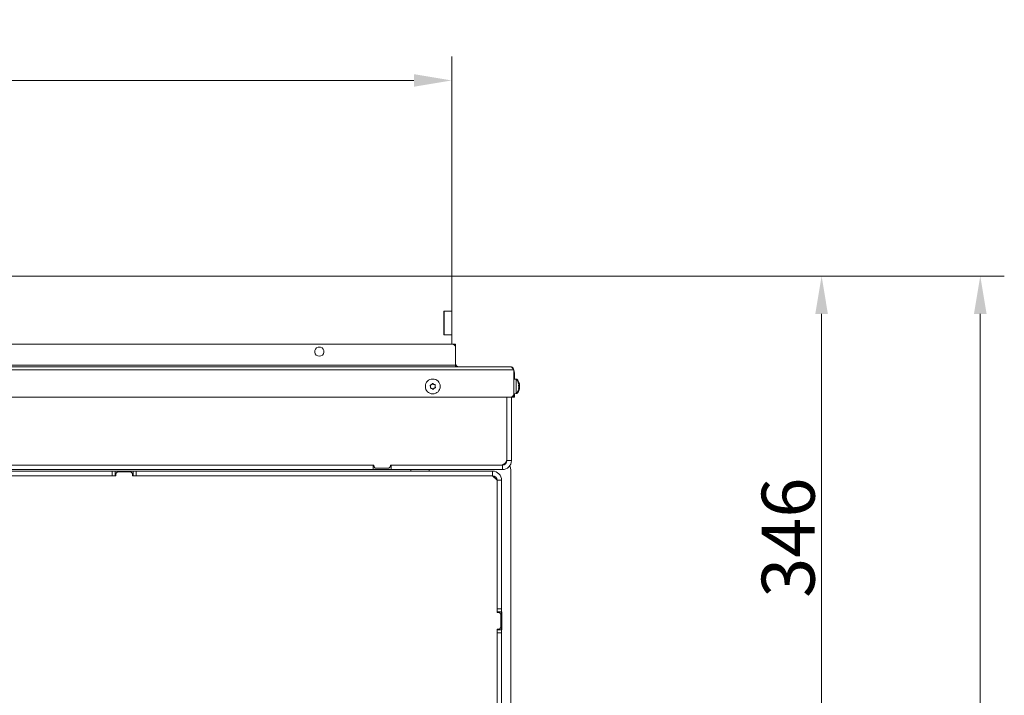
# Model space of a CAD drawing. Extents: x -3341 to -471, y -771 to 2494.
# Drawn here: x -2311 to -1661, y -66 to 381 of the extents above; entities that cross this region are included whole.
import ezdxf

# ---------------------------------------------------------------- set-up
doc = ezdxf.new("R2010")
doc.units = 0
doc.header["$LTSCALE"] = 5
doc.layers.add('Bemaßungen(Brunner)', color=7, linetype='Continuous', lineweight=25)
doc.layers.add('LAYER14', color=30, linetype='Continuous')
doc.layers.add('SLD-0', color=7, linetype='Continuous')
doc.styles.add('Brunner 2014', font='arial.ttf', dxfattribs={"height": 35})
doc.dimstyles.new('Brunner 2014', dxfattribs={"dimscale": 5, "dimtxt": 35, "dimasz": 5, "dimexe": 3.175, "dimexo": 0, "dimgap": 0.762, "dimtad": 1, "dimdec": 0, "dimrnd": 1e-08, "dimtxsty": 'Brunner 2014', "dimcen": 0.09, "dimdle": 10, "dimclrd": 7, "dimclre": 7, "dimclrt": 7, "dimadec": 1, "dimazin": 2, "dimtfac": 0.666667, "dimtdec": 0, "dimtmove": 0, "dimatfit": 3, "dimldrblk": 'Filled-1', "dimfxl": 1, "dimtolj": 1, "dimlwd": 5, "dimlwe": 5, "dimarcsym": 0})

# ---------------------------------------------------------------- blocks, each defined once
blk = doc.blocks.new('*D90')
at = {"layer": 'Defpoints', "color": 0, "lineweight": 5, "transparency": 16777216}
for p in [(-2025.86, 211.23), (-2025.86, -480.77), (-1676.47, -480.77)]:
    blk.add_point(p, dxfattribs=at)
at = {"layer": 'SLD-0', "color": 7, "linetype": 'Continuous', "lineweight": 5, "transparency": 16777216}
for p, q in [((-2025.86, 211.23), (-1660.59, 211.23)), ((-1676.47, 186.23), (-1676.47, -455.77)), ((-2025.86, -480.77), (-1660.59, -480.77))]:
    blk.add_line(p, q, dxfattribs=at)
at = {"layer": 'SLD-0', "color": 7, "lineweight": 5, "transparency": 16777216}
for points in [[(-1680.63, 186.23), (-1672.3, 186.23), (-1676.47, 211.23)], [(-1680.63, -455.77), (-1672.3, -455.77), (-1676.47, -480.77)]]:
    blk.add_solid(points, dxfattribs=at)
at = {"layer": 'SLD-0', "color": 7, "lineweight": 9, "transparency": 16777216, "insert": (-1716.02, -134.77), "char_height": 35, "attachment_point": 2, "rotation": 90, "style": 'Brunner 2014'}
blk.add_mtext('\\A1;692', dxfattribs=at)
blk = doc.blocks.new('Filled-1')
at = {"color": 0}
for p, q in [((0, 0), (-1, 0.167)), ((-1, 0.167), (-1, -0.167)), ((-1, 0), (0, 0)), ((-1, -0.167), (0, 0))]:
    blk.add_line(p, q, dxfattribs=at)
at = {"color": 0, "flags": 128}
blk.add_lwpolyline([(-1, -0.167), (0, 0), (-1, 0.167), (-1, -0.167)], dxfattribs=at)
at = {"color": 0}
blk.add_solid([(-1, -0.167), (0, 0), (-1, 0.167), (-1, -0.167)], dxfattribs=at)
blk = doc.blocks.new('*D94')
at = {"layer": 'Defpoints', "color": 0, "lineweight": 5, "transparency": 16777216}
for p in [(-2025.86, 211.23), (-2538.36, -134.77), (-1781.36, -134.77)]:
    blk.add_point(p, dxfattribs=at)
at = {"layer": 'SLD-0', "color": 7, "linetype": 'Continuous', "lineweight": 5, "transparency": 16777216}
for p, q in [((-2025.86, 211.23), (-1765.49, 211.23)), ((-1781.36, 186.23), (-1781.36, -109.77)), ((-2538.36, -134.77), (-1765.49, -134.77))]:
    blk.add_line(p, q, dxfattribs=at)
at = {"layer": 'SLD-0', "color": 7, "lineweight": 5, "transparency": 16777216}
for points in [[(-1785.53, 186.23), (-1777.2, 186.23), (-1781.36, 211.23)], [(-1785.53, -109.77), (-1777.2, -109.77), (-1781.36, -134.77)]]:
    blk.add_solid(points, dxfattribs=at)
at = {"layer": 'SLD-0', "color": 1, "lineweight": 9, "transparency": 16777216, "insert": (-1820.94, 38.23), "char_height": 35, "attachment_point": 2, "rotation": 90, "style": 'Brunner 2014'}
blk.add_mtext('\\A1;346', dxfattribs=at)
blk = doc.blocks.new('*D86')
at = {"layer": 'Defpoints', "color": 0, "lineweight": 5, "transparency": 16777216}
for p in [(-2025.86, 340.6), (-3050.86, 211.23), (-2025.86, 211.23)]:
    blk.add_point(p, dxfattribs=at)
at = {"layer": 'SLD-0', "color": 7, "linetype": 'Continuous', "lineweight": 5, "transparency": 16777216}
for p, q in [((-3050.86, 211.23), (-3050.86, 356.48)), ((-2025.86, 211.23), (-2025.86, 356.48)), ((-3025.86, 340.6), (-2050.86, 340.6))]:
    blk.add_line(p, q, dxfattribs=at)
at = {"layer": 'SLD-0', "color": 7, "lineweight": 5, "transparency": 16777216}
for points in [[(-3025.86, 344.77), (-3025.86, 336.44), (-3050.86, 340.6)], [(-2050.86, 344.77), (-2050.86, 336.44), (-2025.86, 340.6)]]:
    blk.add_solid(points, dxfattribs=at)
at = {"layer": 'SLD-0', "color": 30, "lineweight": 9, "transparency": 16777216, "insert": (-2545.55, 380.15), "char_height": 35, "attachment_point": 2, "style": 'Brunner 2014'}
blk.add_mtext('\\A1;1025', dxfattribs=at)

msp = doc.modelspace()

# ---------------------------------------------------------------- linework, layer by layer
at = {"color": 7, "linetype": 'Continuous', "lineweight": 9}
for p, q in [((-2025.36, 166.23), (-3051.36, 166.23)), ((-2025.36, 166.23), (-2023.36, 166.23)), ((-2023.36, 166.23), (-2023.36, 165.23)), ((-2023.36, 165.23), (-2023.36, 164.23)), ((-2023.36, 152.23), (-2023.36, 164.23)), ((-2023.36, 152.23), (-3053.36, 152.23)), ((-2023.36, 151.23), (-2023.36, 152.23)), ((-2039.85, 138.07), (-2039.85, 138.07)), ((-2039.25, 139.44), (-2039.25, 139.44)), ((-2038.97, 136.86), (-2038.97, 136.86)), ((-2037.76, 139.6), (-2037.76, 139.6)), ((-2037.48, 137.02), (-2037.48, 137.02)), ((-2036.87, 138.39), (-2036.87, 138.39))]:
    msp.add_line(p, q, dxfattribs=at)
at = {"color": 0, "linetype": 'Continuous', "lineweight": 9}
for p, q in [((-3089.86, 151.23), (-1986.86, 151.23)), ((-3091.86, 149.23), (-1984.86, 149.23)), ((-1984.86, 149.23), (-1984.86, 133.23)), ((-1984.36, 147.23), (-1984.86, 147.23)), ((-1984.36, 147.23), (-1984.36, 143.09)), ((-1983.23, 142.99), (-1984.86, 143.13)), ((-1982.73, 142.99), (-1984.36, 143.13)), ((-1983.23, 133.47), (-1983.23, 142.99)), ((-1982.73, 142.38), (-1982.73, 142.99)), ((-1981.63, 140.06), (-1981.61, 140.06)), ((-1981.56, 136.87), (-1981.63, 136.87)), ((-1981.62, 136.84), (-1981.61, 136.84)), ((-1981.61, 140.06), (-1981.57, 139.88)), ((-1981.53, 139.76), (-1981.53, 139.67)), ((-1981.53, 139.67), (-1981.53, 139.67)), ((-1981.53, 139.32), (-1981.53, 139.32)), ((-1981.53, 138.58), (-1981.53, 138.58)), ((-1981.53, 137.88), (-1981.53, 137.88)), ((-1981.53, 137.14), (-1981.53, 137.14)), ((-1981.53, 136.79), (-1981.53, 136.79)), ((-1981.13, 140.06), (-1981.11, 140.06)), ((-1981.06, 136.87), (-1981.13, 136.87)), ((-1981.12, 136.84), (-1981.11, 136.84)), ((-1981.11, 140.06), (-1981.07, 139.88)), ((-1981.03, 139.76), (-1981.03, 139.67)), ((-1981.03, 139.67), (-1981.03, 139.67)), ((-1981.03, 139.32), (-1981.03, 139.32)), ((-1981.03, 138.58), (-1981.03, 138.58)), ((-1981.03, 137.88), (-1981.03, 137.88)), ((-1981.03, 137.14), (-1981.03, 137.14)), ((-1981.03, 136.79), (-1981.03, 136.79)), ((-1986.86, 131.23), (-3089.86, 131.23)), ((-1989.36, 90.23), (-1989.36, 131.23)), ((-1989.36, 131.23), (-1989.36, 89.23)), ((-1986.36, 131.3), (-1986.36, 89.23)), ((-1985.86, 131.23), (-1986.36, 131.23)), ((-1985.86, 131.23), (-1985.86, 131.5)), ((-1984.86, 131.23), (-1985.86, 131.23)), ((-1984.86, 133.33), (-1983.23, 133.47)), ((-1984.86, 133.23), (-1984.86, 131.23)), ((-1984.86, 133.23), (-1984.36, 133.23)), ((-1984.36, 131.23), (-1984.86, 131.23)), ((-1984.36, 133.33), (-1982.73, 133.47)), ((-1984.36, 133.38), (-1984.36, 133.23)), ((-1984.36, 133.23), (-1984.36, 131.23)), ((-1982.73, 133.47), (-1982.73, 134.08)), ((-2377.36, 86.23), (-2077.36, 86.23)), ((-2077.86, 86.23), (-2376.86, 86.23)), ((-2077.86, 83.23), (-2077.86, 86.23)), ((-2077.36, 86.23), (-2077.36, 85.23)), ((-2077.36, 85.23), (-2076.36, 84.23)), ((-2067.36, 84.23), (-2066.36, 85.23)), ((-2066.36, 86.23), (-1993.36, 86.23)), ((-2066.36, 85.23), (-2066.36, 86.23)), ((-2065.86, 83.23), (-2065.86, 86.23)), ((-1992.36, 86.23), (-2065.86, 86.23)), ((-1992.36, 83.23), (-1992.36, 86.23)), ((-1989.36, 89.23), (-1986.36, 89.23)), ((-2250.36, 82.23), (-2530.36, 82.23)), ((-2250.36, 79.23), (-2530.36, 79.23)), ((-2077.86, 83.23), (-2376.86, 83.23)), ((-2250.36, 79.23), (-2250.36, 82.23)), ((-2250.36, 82.23), (-2248.36, 82.23)), ((-2248.36, 79.23), (-2250.36, 79.23)), ((-2248.36, 82.23), (-2248.36, 79.23)), ((-2236.36, 82.23), (-2248.36, 82.23)), ((-2247.86, 79.23), (-2248.36, 79.23)), ((-2246.86, 81.73), (-2247.86, 80.73)), ((-2247.86, 80.73), (-2247.86, 79.23)), ((-2237.86, 81.73), (-2246.86, 81.73)), ((-2236.86, 80.73), (-2237.86, 81.73)), ((-2236.86, 79.23), (-2236.86, 80.73)), ((-2236.36, 79.23), (-2236.86, 79.23)), ((-2236.36, 79.23), (-2236.36, 82.23)), ((-2236.36, 82.23), (-2234.36, 82.23)), ((-2234.36, 79.23), (-2236.36, 79.23)), ((-2234.36, 82.23), (-2234.36, 79.23)), ((-1998.86, 82.23), (-2234.36, 82.23)), ((-1998.86, 79.23), (-2234.36, 79.23)), ((-2077.86, 83.23), (-2065.86, 83.23)), ((-2076.36, 84.23), (-2067.36, 84.23)), ((-1992.36, 83.23), (-2065.86, 83.23)), ((-2052.86, 82.23), (-2052.86, 83.23)), ((-2040.86, 83.23), (-2040.86, 82.23)), ((-1998.86, 79.23), (-1998.86, 82.23)), ((-1995.86, 76.23), (-1998.86, 79.23)), ((-1986.86, -133.77), (-1986.86, 83.23)), ((-1995.86, 76.23), (-1992.86, 76.23)), ((-1995.86, 76.23), (-1995.86, -8.77)), ((-1992.86, 76.23), (-1992.86, -8.77)), ((-1995.86, -8.77), (-1992.86, -8.77)), ((-1995.86, -10.77), (-1995.86, -8.77)), ((-1995.86, -11.27), (-1995.86, -10.77)), ((-1992.86, -10.77), (-1995.86, -10.77)), ((-1994.36, -11.27), (-1995.86, -11.27)), ((-1993.36, -12.27), (-1994.36, -11.27)), ((-1993.36, -21.27), (-1993.36, -12.27)), ((-1992.86, -8.77), (-1992.86, -10.77)), ((-1992.86, -10.77), (-1992.71, -10.77)), ((-1992.86, -22.77), (-1992.86, -10.77)), ((-1992.71, -10.77), (-1992.71, -22.77)), ((-1995.86, -22.27), (-1994.36, -22.27)), ((-1995.86, -22.77), (-1995.86, -22.27)), ((-1995.86, -22.77), (-1992.86, -22.77)), ((-1995.86, -24.77), (-1995.86, -22.77)), ((-1992.86, -24.77), (-1995.86, -24.77)), ((-1995.86, -24.77), (-1995.86, -105.27)), ((-1994.36, -22.27), (-1993.36, -21.27)), ((-1992.71, -22.77), (-1992.86, -22.77)), ((-1992.86, -22.77), (-1992.86, -24.77)), ((-1992.86, -24.77), (-1992.86, -105.27))]:
    msp.add_line(p, q, dxfattribs=at)
at = {"color": 0, "linetype": 'Continuous', "lineweight": 9, "flags": 128}
msp.add_lwpolyline([(-1989.75, 87.76), (-1989.95, 87.85), (-1990.1, 87.91)], dxfattribs=at)
at = {"color": 7, "linetype": 'Continuous', "lineweight": 9}
msp.add_circle((-2038.36, 138.23), 4.9, dxfattribs=at)
for centre, radius, start, end in [((-2113.36, 161.23), 3.05, 104.98711, 75.01289), ((-2025.36, 164.23), 2, 0, 90), ((-2021.36, 153.23), 2, 180, 270)]:
    msp.add_arc(centre, radius, start, end, dxfattribs=at)
at = {"color": 0, "linetype": 'Continuous', "lineweight": 9}
for centre, radius, start, end in [((-1988.36, 147.23), 4, 0, 28.95502), ((-1988.36, 138.23), 7, 13.65538, 42.80935), ((-1987.86, 138.23), 7, 13.65538, 42.80935), ((-1986.86, 133.23), 2, 270, 0), ((-1988.36, 138.23), 7, 317.19065, 346.29931), ((-1987.86, 138.23), 7, 317.19065, 346.29931), ((-1993.36, 90.23), 4, 270, 0), ((-1992.36, 89.23), 6, 270, 0), ((-1992.36, 89.23), 3, 270, 0), ((-1991.86, 83.23), 5, 0, 29.55907), ((-1998.86, 76.23), 6, 0, 90), ((-1998.86, 76.23), 3, 0, 90)]:
    msp.add_arc(centre, radius, start, end, dxfattribs=at)
for points, knots in [([(-1986.86, 151.23), (-1986.69, 151.2), (-1986.35, 151.14), (-1985.84, 150.66), (-1985.35, 149.99), (-1985.02, 149.48), (-1984.86, 149.23)], [0, 0, 0, 0, 0.254649, 0.5095407, 0.7644336, 1, 1, 1, 1]), ([(-1981.61, 139.98), (-1981.62, 140), (-1981.62, 140.04), (-1981.63, 140.09), (-1981.63, 140.11), (-1981.63, 140.11), (-1981.62, 140.1), (-1981.62, 140.07), (-1981.61, 140.06)], [0, 0, 0, 0, 0.173655, 0.347991, 0.518533, 0.685946, 0.853626, 1, 1, 1, 1]), ([(-1981.61, 138.59), (-1981.62, 138.61), (-1981.62, 138.65), (-1981.63, 138.72), (-1981.63, 138.78), (-1981.63, 138.84), (-1981.62, 138.89), (-1981.62, 138.9), (-1981.61, 138.91)], [0, 0, 0, 0, 0.1735505, 0.347889, 0.5184341, 0.6858476, 0.8535271, 1, 1, 1, 1]), ([(-1981.61, 136.84), (-1981.62, 136.84), (-1981.62, 136.84), (-1981.63, 136.86), (-1981.63, 136.91), (-1981.63, 136.96), (-1981.62, 137.02), (-1981.62, 137.06), (-1981.61, 137.08)], [0, 0, 0, 0, 0.173602, 0.347939, 0.518483, 0.685896, 0.853576, 1, 1, 1, 1]), ([(-1981.53, 139.32), (-1981.53, 139.46), (-1981.54, 139.66), (-1981.6, 139.91), (-1981.61, 139.98)], [0, 0, 0, 0, 0.687829, 1, 1, 1, 1]), ([(-1981.61, 138.91), (-1981.58, 138.98), (-1981.53, 139.08), (-1981.53, 139.26), (-1981.53, 139.32)], [0, 0, 0, 0, 0.687947, 1, 1, 1, 1]), ([(-1981.53, 137.88), (-1981.53, 138.06), (-1981.54, 138.32), (-1981.6, 138.53), (-1981.61, 138.59)], [0, 0, 0, 0, 0.687831, 1, 1, 1, 1]), ([(-1981.61, 137.08), (-1981.58, 137.27), (-1981.53, 137.53), (-1981.53, 137.8), (-1981.53, 137.88)], [0, 0, 0, 0, 0.687999, 1, 1, 1, 1]), ([(-1981.53, 136.79), (-1981.53, 136.83), (-1981.54, 136.89), (-1981.6, 136.85), (-1981.61, 136.84)], [0, 0, 0, 0, 0.687868, 1, 1, 1, 1]), ([(-1981.57, 136.58), (-1981.55, 136.62), (-1981.53, 136.72), (-1981.53, 136.77), (-1981.53, 136.79)], [0, 0, 0, 0, 0.4829145, 1, 1, 1, 1]), ([(-1981.11, 139.98), (-1981.12, 140), (-1981.12, 140.04), (-1981.13, 140.09), (-1981.13, 140.11), (-1981.13, 140.11), (-1981.12, 140.1), (-1981.12, 140.07), (-1981.11, 140.06)], [0, 0, 0, 0, 0.173655, 0.347991, 0.518533, 0.685946, 0.853626, 1, 1, 1, 1]), ([(-1981.11, 138.59), (-1981.12, 138.61), (-1981.12, 138.65), (-1981.13, 138.72), (-1981.13, 138.78), (-1981.13, 138.84), (-1981.12, 138.89), (-1981.12, 138.9), (-1981.11, 138.91)], [0, 0, 0, 0, 0.1735505, 0.347889, 0.5184341, 0.6858476, 0.8535271, 1, 1, 1, 1]), ([(-1981.11, 136.84), (-1981.12, 136.84), (-1981.12, 136.84), (-1981.13, 136.86), (-1981.13, 136.91), (-1981.13, 136.96), (-1981.12, 137.02), (-1981.12, 137.06), (-1981.11, 137.08)], [0, 0, 0, 0, 0.173602, 0.347939, 0.518483, 0.685896, 0.853576, 1, 1, 1, 1]), ([(-1981.03, 139.32), (-1981.03, 139.46), (-1981.04, 139.66), (-1981.1, 139.91), (-1981.11, 139.98)], [0, 0, 0, 0, 0.687829, 1, 1, 1, 1]), ([(-1981.11, 138.91), (-1981.08, 138.98), (-1981.03, 139.08), (-1981.03, 139.26), (-1981.03, 139.32)], [0, 0, 0, 0, 0.687947, 1, 1, 1, 1]), ([(-1981.03, 137.88), (-1981.03, 138.06), (-1981.04, 138.32), (-1981.1, 138.53), (-1981.11, 138.59)], [0, 0, 0, 0, 0.687831, 1, 1, 1, 1]), ([(-1981.11, 137.08), (-1981.08, 137.27), (-1981.03, 137.53), (-1981.03, 137.8), (-1981.03, 137.88)], [0, 0, 0, 0, 0.687999, 1, 1, 1, 1]), ([(-1981.03, 136.79), (-1981.03, 136.83), (-1981.04, 136.89), (-1981.1, 136.85), (-1981.11, 136.84)], [0, 0, 0, 0, 0.687868, 1, 1, 1, 1]), ([(-1981.07, 136.58), (-1981.05, 136.62), (-1981.03, 136.72), (-1981.03, 136.77), (-1981.03, 136.79)], [0, 0, 0, 0, 0.4829145, 1, 1, 1, 1])]:
    msp.add_open_spline(points, degree=3, knots=knots, dxfattribs=at)
msp.add_open_spline([(-1984.86, 149.23), (-1984.89, 149.49), (-1984.95, 150.02), (-1985.42, 150.68), (-1986.08, 151.14), (-1986.6, 151.2), (-1986.86, 151.23)], degree=3, dxfattribs=at)
at = {"color": 7, "linetype": 'Continuous', "lineweight": 9}
for points, knots in [([(-2040.11, 138.83), (-2040.12, 138.85), (-2040.14, 138.89), (-2040.15, 138.95), (-2040.13, 139.02), (-2040.09, 139.07), (-2040.04, 139.11), (-2040, 139.12), (-2039.98, 139.13)], [0, 0, 0, 0, 0.173655, 0.347991, 0.518533, 0.685946, 0.853626, 1, 1, 1, 1]), ([(-2039.85, 138.07), (-2039.89, 138.26), (-2039.94, 138.52), (-2040.07, 138.75), (-2040.11, 138.83)], [0, 0, 0, 0, 0.687829, 1, 1, 1, 1]), ([(-2039.98, 139.13), (-2039.8, 139.17), (-2039.54, 139.24), (-2039.32, 139.4), (-2039.25, 139.44)], [0, 0, 0, 0, 0.687973, 1, 1, 1, 1]), ([(-2039.75, 137.01), (-2039.77, 137.01), (-2039.82, 137.02), (-2039.88, 137.05), (-2039.93, 137.1), (-2039.95, 137.16), (-2039.96, 137.22), (-2039.95, 137.26), (-2039.95, 137.28)], [0, 0, 0, 0, 0.173551, 0.347889, 0.518434, 0.685848, 0.853527, 1, 1, 1, 1]), ([(-2039.95, 137.28), (-2039.9, 137.46), (-2039.83, 137.72), (-2039.85, 137.99), (-2039.85, 138.07)], [0, 0, 0, 0, 0.687947, 1, 1, 1, 1]), ([(-2038.97, 136.86), (-2039.15, 136.92), (-2039.4, 137.01), (-2039.67, 137.01), (-2039.75, 137.01)], [0, 0, 0, 0, 0.687831, 1, 1, 1, 1]), ([(-2039.25, 139.44), (-2039.11, 139.57), (-2038.9, 139.74), (-2038.77, 139.97), (-2038.72, 140.04)], [0, 0, 0, 0, 0.687868, 1, 1, 1, 1]), ([(-2038.33, 136.38), (-2038.46, 136.51), (-2038.65, 136.7), (-2038.89, 136.82), (-2038.97, 136.86)], [0, 0, 0, 0, 0.6879986, 1, 1, 1, 1]), ([(-2038.72, 140.04), (-2038.71, 140.06), (-2038.69, 140.1), (-2038.63, 140.14), (-2038.56, 140.15), (-2038.5, 140.15), (-2038.44, 140.12), (-2038.41, 140.09), (-2038.4, 140.08)], [0, 0, 0, 0, 0.173602, 0.347939, 0.518483, 0.685896, 0.853576, 1, 1, 1, 1]), ([(-2038.4, 140.08), (-2038.27, 139.95), (-2038.08, 139.76), (-2037.83, 139.64), (-2037.76, 139.6)], [0, 0, 0, 0, 0.687999, 1, 1, 1, 1]), ([(-2037.48, 137.02), (-2037.62, 136.9), (-2037.83, 136.72), (-2037.96, 136.49), (-2038, 136.42)], [0, 0, 0, 0, 0.687868, 1, 1, 1, 1]), ([(-2037.76, 139.6), (-2037.58, 139.54), (-2037.32, 139.45), (-2037.06, 139.45), (-2036.97, 139.45)], [0, 0, 0, 0, 0.687831, 1, 1, 1, 1]), ([(-2036.75, 137.34), (-2036.93, 137.29), (-2037.18, 137.22), (-2037.41, 137.07), (-2037.48, 137.02)], [0, 0, 0, 0, 0.687973, 1, 1, 1, 1]), ([(-2036.97, 139.45), (-2036.95, 139.45), (-2036.91, 139.45), (-2036.85, 139.41), (-2036.8, 139.37), (-2036.77, 139.3), (-2036.76, 139.24), (-2036.77, 139.2), (-2036.78, 139.18)], [0, 0, 0, 0, 0.173551, 0.347889, 0.518434, 0.685848, 0.853527, 1, 1, 1, 1]), ([(-2036.78, 139.18), (-2036.83, 139.01), (-2036.9, 138.75), (-2036.88, 138.48), (-2036.87, 138.39)], [0, 0, 0, 0, 0.687947, 1, 1, 1, 1]), ([(-2036.87, 138.39), (-2036.84, 138.21), (-2036.79, 137.94), (-2036.65, 137.71), (-2036.61, 137.64)], [0, 0, 0, 0, 0.6878291, 1, 1, 1, 1]), ([(-2036.61, 137.64), (-2036.6, 137.62), (-2036.58, 137.58), (-2036.58, 137.51), (-2036.6, 137.44), (-2036.64, 137.39), (-2036.69, 137.35), (-2036.73, 137.34), (-2036.75, 137.34)], [0, 0, 0, 0, 0.173655, 0.347991, 0.518533, 0.685946, 0.853626, 1, 1, 1, 1]), ([(-2038, 136.42), (-2038.01, 136.4), (-2038.04, 136.36), (-2038.1, 136.33), (-2038.16, 136.31), (-2038.23, 136.32), (-2038.29, 136.34), (-2038.32, 136.37), (-2038.33, 136.38)], [0, 0, 0, 0, 0.173602, 0.347939, 0.518483, 0.685896, 0.853576, 1, 1, 1, 1])]:
    msp.add_open_spline(points, degree=3, knots=knots, dxfattribs=at)
at = {"layer": 'Bemaßungen(Brunner)', "lineweight": 9}
msp.add_arc((-2113.36, 161.23), 3.05, 75.01289, 104.98711, dxfattribs=at)
at = {"layer": 'LAYER14', "linetype": 'Continuous', "lineweight": 18}
msp.add_line((-2025.86, 211.23), (-3050.86, 211.23), dxfattribs=at)
at = {"layer": 'LAYER14', "linetype": 'Continuous', "lineweight": 9}
for p, q in [((-2025.86, 187.98), (-2025.86, 211.23)), ((-2025.86, 187.98), (-2030.96, 187.98)), ((-2030.96, 187.98), (-2030.96, 172.48)), ((-2030.86, 187.48), (-2030.86, 187.98)), ((-2030.86, 186.48), (-2030.86, 187.48)), ((-2030.86, 173.98), (-2030.86, 186.48)), ((-2025.86, 187.48), (-2025.86, 187.98)), ((-2025.86, 187.48), (-2025.86, 187.98)), ((-2025.86, 187.48), (-2025.86, 186.48)), ((-2025.86, 187.48), (-2025.86, 186.48)), ((-2025.86, 173.98), (-2025.86, 186.48)), ((-2030.96, 172.48), (-2025.86, 172.48)), ((-2030.86, 172.98), (-2030.86, 173.98)), ((-2030.86, 172.48), (-2030.86, 172.98)), ((-2025.86, 173.98), (-2025.86, 172.98)), ((-2025.86, 172.48), (-2025.86, 172.98)), ((-2025.86, 166.23), (-2025.86, 172.48))]:
    msp.add_line(p, q, dxfattribs=at)

# ---------------------------------------------------------------- dimensions: what is measured, and where the dimension line sits
at = {"layer": 'SLD-0', "lineweight": 9}
dim = msp.add_linear_dim(base=(-2025.86, 340.6), p1=(-3050.86, 211.23), p2=(-2025.86, 211.23), dimstyle='Brunner 2014', override={"dimclrt": 30}, dxfattribs=at)
dim.commit()
dim.dimension.update_dxf_attribs({"geometry": '*D86', "text_midpoint": (-2545.55, 340.6), "dimtype": 160})
at = {"layer": 'SLD-0', "color": 0, "lineweight": 9}
dim = msp.add_linear_dim(base=(-1781.36, -134.77), p1=(-2025.86, 211.23), p2=(-2538.36, -134.77), angle=90, dimstyle='Brunner 2014', override={"dimclrt": 1}, dxfattribs=at)
dim.commit()
dim.dimension.update_dxf_attribs({"geometry": '*D94', "text_midpoint": (-1781.36, 38.23), "dimtype": 160})
at = {"layer": 'SLD-0', "lineweight": 9}
dim = msp.add_linear_dim(base=(-1676.47, -480.77), p1=(-2025.86, 211.23), p2=(-2025.86, -480.77), angle=90, dimstyle='Brunner 2014', dxfattribs=at)
dim.commit()
dim.dimension.update_dxf_attribs({"geometry": '*D90', "text_midpoint": (-1676.47, -134.77), "dimtype": 160})

doc.saveas('drawing.dxf')
